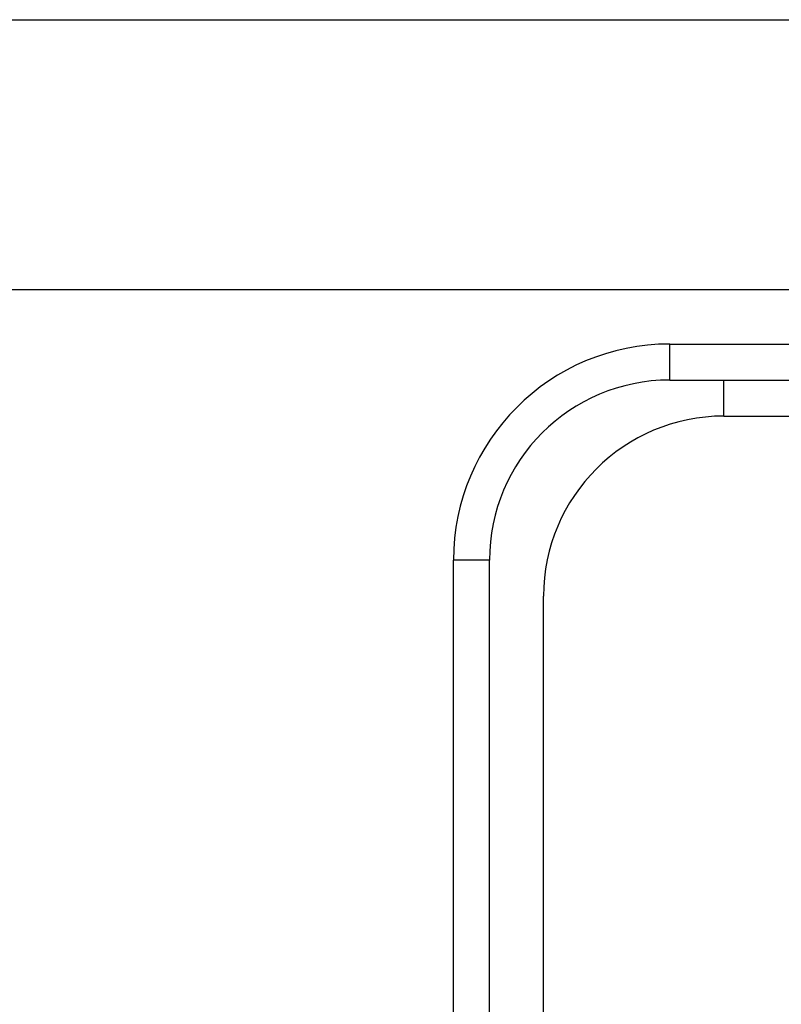
# Model space of a CAD drawing. Extents: x 153 to 378, y 109 to 241.
# Drawn here: x 224 to 228, y 144 to 149 of the extents above; entities that cross this region are included whole.
import ezdxf

# ---------------------------------------------------------------- set-up
doc = ezdxf.new("R2010")
doc.units = 0
doc.header["$MEASUREMENT"] = 0
doc.linetypes.add('HIDDENNEW0', pattern=[4.5, 1.5, -1.5, 1.5])
doc.layers.add('SEZIONI', color=4, linetype='HIDDENNEW0')

msp = doc.modelspace()

# ---------------------------------------------------------------- linework, layer by layer
at = {"layer": 'SEZIONI', "color": 7, "linetype": 'Continuous'}
for p, q in [((220.152, 149.3094), (228.652, 149.3094)), ((228.652, 147.8094), (220.152, 147.8094)), ((227.352, 147.5094), (228.652, 147.5094)), ((227.352, 147.3094), (227.352, 147.5094)), ((227.352, 147.3094), (228.652, 147.3094)), ((227.652, 147.1094), (227.652, 147.3094)), ((227.652, 147.1094), (228.452, 147.1094)), ((226.152, 130.3094), (226.152, 146.3094)), ((226.352, 146.3094), (226.152, 146.3094)), ((226.352, 130.3094), (226.352, 146.3094)), ((226.652, 130.5094), (226.652, 146.1094))]:
    msp.add_line(p, q, dxfattribs=at)
for centre, radius in [((227.352, 146.3094), 1.2), ((227.352, 146.3094), 1), ((227.652, 146.1094), 1)]:
    msp.add_arc(centre, radius, 90, 180, dxfattribs=at)

doc.saveas('drawing.dxf')
